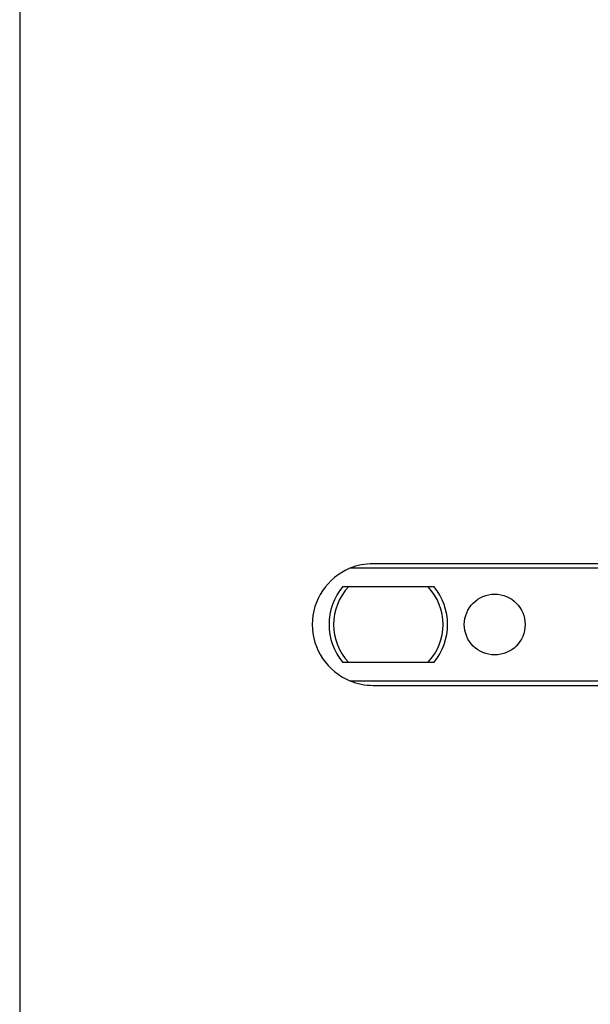
# Model space of a CAD drawing. Units: millimetres. Extents: x 608 to 1085, y 86 to 383.
# Drawn here: x 608 to 646, y 253 to 318 of the extents above; entities that cross this region are included whole.
import ezdxf

# ---------------------------------------------------------------- set-up
doc = ezdxf.new("R2010")
doc.units = ezdxf.units.MM
doc.header["$LTSCALE"] = 23.1
doc.layers.get('0').update_dxf_attribs({"linetype": 'CONTINUOUS'})
doc.layers.add('COMPONENTI_DI_ASSIEME', color=7, linetype='CONTINUOUS')

msp = doc.modelspace()

# ---------------------------------------------------------------- linework, layer by layer
msp.add_line((608.026, 382.672), (608.026, 85.672))
at = {"layer": 'COMPONENTI_DI_ASSIEME', "linetype": 'Continuous'}
for p, q in [((650.772, 281.83), (629.757, 281.83)), ((650.775, 282.13), (631.276, 282.13)), ((629.283, 280.63), (635.27, 280.63)), ((635.27, 275.63), (629.283, 275.63)), ((629.757, 274.43), (650.772, 274.43)), ((631.276, 274.13), (650.775, 274.13))]:
    msp.add_line(p, q, dxfattribs=at)
msp.add_circle((639.276, 278.13), 2, dxfattribs=at)
for centre, radius, start, end in [((631.276, 278.13), 4, 112.33165, 247.66835), ((631.276, 278.13), 4, 90, 112.33165), ((632.276, 278.13), 3.9, 140.13166, 219.86834), ((632.276, 278.13), 3.6, 136.01704, 223.98296), ((632.276, 278.13), 3.6, 316.01704, 43.98296), ((632.276, 278.13), 3.9, 320.13166, 39.86834), ((631.276, 278.13), 4, 247.66835, 270)]:
    msp.add_arc(centre, radius, start, end, dxfattribs=at)

doc.saveas('drawing.dxf')
